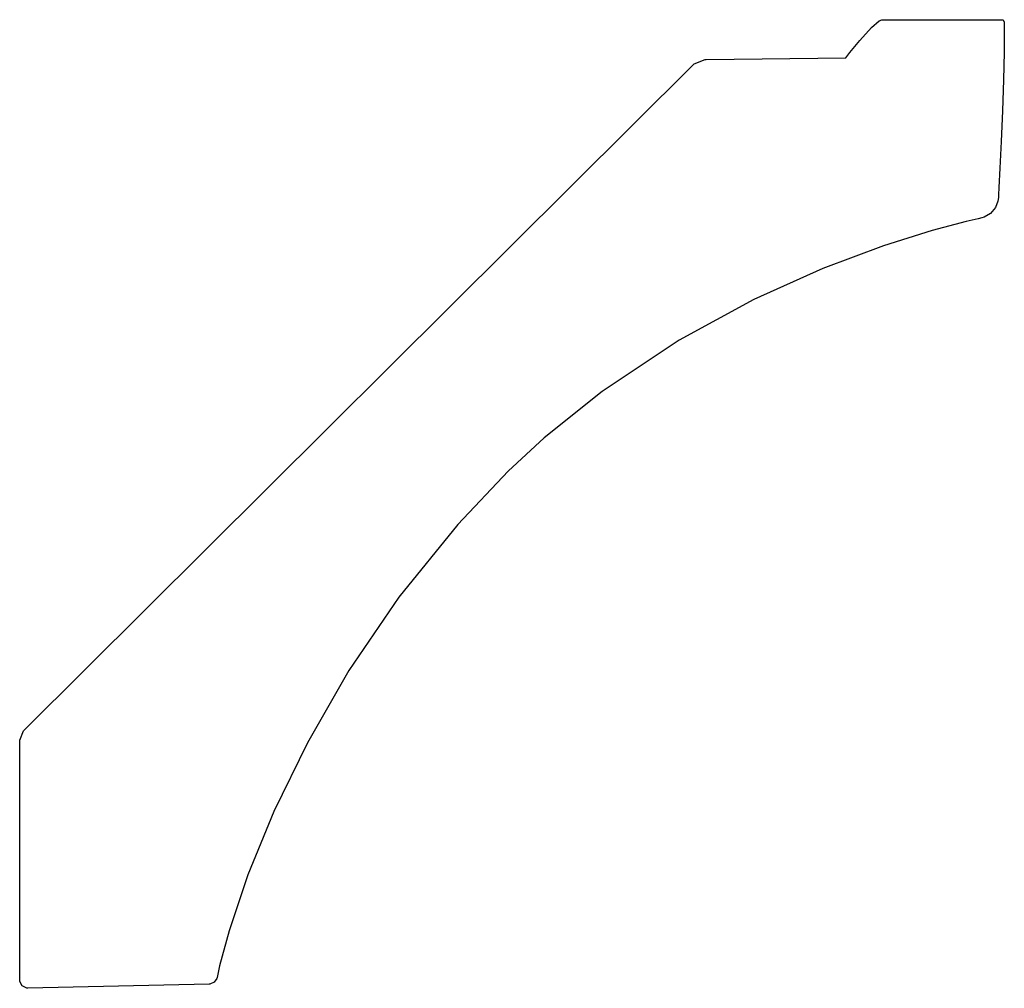
# Model space of a CAD drawing. Extents: x 1.49 to 3.77, y 7.26 to 9.51.
import ezdxf

# ---------------------------------------------------------------- set-up
doc = ezdxf.new("R2010")
doc.units = 0
doc.header["$MEASUREMENT"] = 0

msp = doc.modelspace()

# ---------------------------------------------------------------- linework, layer by layer
for p, q in [((3.43728, 9.45996), (3.46474, 9.48986)), ((3.46474, 9.48986), (3.48221, 9.50553)), ((3.48221, 9.50553), (3.48872, 9.50819)), ((3.48872, 9.50819), (3.76947, 9.50819)), ((3.76947, 9.50819), (3.77154, 9.50222)), ((3.77154, 9.50222), (3.77203, 9.48232)), ((3.77203, 9.48232), (3.77225, 9.43306)), ((3.41465, 9.43201), (3.43728, 9.45996)), ((3.40533, 9.41965), (3.41465, 9.43201)), ((3.77225, 9.43306), (3.77072, 9.36849)), ((1.50146, 7.86193), (3.05165, 9.40381)), ((3.05165, 9.40381), (3.0536, 9.40582)), ((3.0536, 9.40582), (3.07889, 9.41585)), ((3.07889, 9.41585), (3.08171, 9.41575)), ((3.08171, 9.41575), (3.40533, 9.41965)), ((3.40533, 9.41965), (3.40533, 9.41965)), ((3.77072, 9.36849), (3.76807, 9.29671)), ((3.76807, 9.29671), (3.76492, 9.22586)), ((3.76492, 9.22586), (3.76188, 9.1639)), ((3.76188, 9.1639), (3.75956, 9.11897)), ((3.75956, 9.11897), (3.75863, 9.10221)), ((3.75863, 9.10221), (3.75863, 9.09913)), ((3.75732, 9.08751), (3.75211, 9.07319)), ((3.75857, 9.09625), (3.75732, 9.08751)), ((3.75863, 9.09913), (3.75857, 9.09625)), ((3.74046, 9.05935), (3.72532, 9.05078)), ((3.75211, 9.07319), (3.74046, 9.05935)), ((3.68354, 9.04058), (3.60525, 9.01975)), ((3.71132, 9.04699), (3.68354, 9.04058)), ((3.71994, 9.04932), (3.71132, 9.04699)), ((3.72532, 9.05078), (3.71994, 9.04932)), ((3.60525, 9.01975), (3.49229, 8.98432)), ((3.49229, 8.98432), (3.35206, 8.93175)), ((3.35206, 8.93175), (3.19185, 8.8596)), ((3.19185, 8.8596), (3.01893, 8.76535)), ((3.01893, 8.76535), (2.84065, 8.64654)), ((2.84065, 8.64654), (2.70628, 8.53944)), ((2.70628, 8.53944), (2.66439, 8.5006)), ((2.66439, 8.5006), (2.62294, 8.46218)), ((2.62294, 8.46218), (2.50612, 8.33865)), ((2.50612, 8.33865), (2.36963, 8.17025)), ((2.36963, 8.17025), (2.25375, 8)), ((2.25375, 8), (2.15756, 7.83279)), ((1.49104, 7.83897), (1.49978, 7.86029)), ((1.49978, 7.86029), (1.50146, 7.86193)), ((1.4911, 7.83658), (1.49104, 7.83897)), ((1.4911, 7.28228), (1.4911, 7.83658)), ((2.15756, 7.83279), (2.07992, 7.67333)), ((2.07992, 7.67333), (2.01986, 7.52632)), ((2.01986, 7.52632), (1.97629, 7.39649)), ((1.97629, 7.39649), (1.95415, 7.31586)), ((1.95415, 7.31586), (1.94829, 7.28863)), ((1.4911, 7.27968), (1.4911, 7.28228)), ((1.49681, 7.26904), (1.4911, 7.27968)), ((1.94168, 7.27767), (1.93192, 7.27322)), ((1.94781, 7.28646), (1.94168, 7.27767)), ((1.94829, 7.28863), (1.94781, 7.28646)), ((1.50765, 7.26367), (1.49681, 7.26904)), ((1.51025, 7.26372), (1.50765, 7.26367)), ((1.92969, 7.27317), (1.51025, 7.26372)), ((1.93192, 7.27322), (1.92969, 7.27317)), ((1.92969, 7.27317), (1.92969, 7.27317))]:
    msp.add_line(p, q)

doc.saveas('drawing.dxf')
